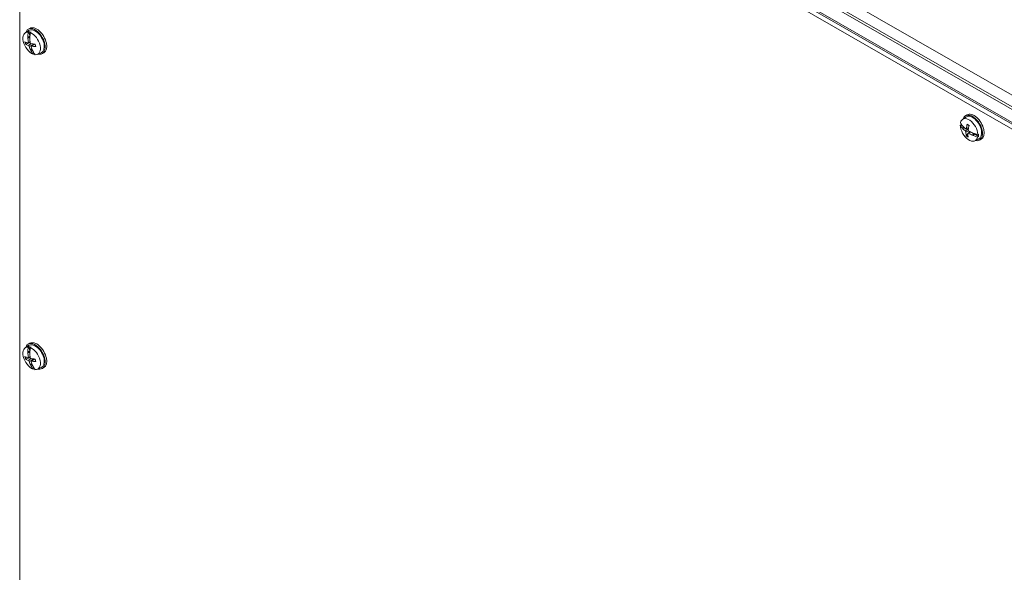
# Model space of a CAD drawing. Units: inches. Extents: x 9 to 180, y 7 to 112.
# Drawn here: x 158 to 169, y 94 to 100 of the extents above; entities that cross this region are included whole.
import ezdxf

# ---------------------------------------------------------------- set-up
doc = ezdxf.new("R2010")
doc.units = ezdxf.units.IN
doc.header["$LTSCALE"] = 11
doc.header["$MEASUREMENT"] = 0
doc.layers.add('Visible (ANSI)', color=7, linetype='Continuous', lineweight=13)
doc.layers.add('Visible Narrow (ANSI)', color=7, linetype='Continuous', lineweight=18)

msp = doc.modelspace()

# ---------------------------------------------------------------- linework, layer by layer
at = {"layer": 'Visible (ANSI)'}
for p, q in [((173.559, 96.67), (158.0026, 105.6283)), ((158.0192, 105.6378), (173.5756, 96.6795)), ((173.7052, 96.7542), (158.1489, 105.7125)), ((157.954, 105.6003), (173.5104, 96.642)), ((157.954, 87.6143), (157.954, 105.6003)), ((158.0513, 100.2217), (158.0684, 100.2315)), ((158.0162, 100.179), (158.054, 100.2066)), ((158.0478, 100.1308), (158.0711, 100.1442)), ((158.0503, 100.126), (158.0481, 100.1268)), ((158.0508, 100.1883), (158.0596, 100.1945)), ((158.0526, 100.1252), (158.0706, 100.1356)), ((158.0526, 100.1252), (158.0703, 100.1242)), ((158.0596, 100.1945), (158.0712, 100.146)), ((158.0839, 100.1888), (158.075, 100.1826)), ((158.0289, 100.0508), (158.0735, 100.0693)), ((158.0505, 100.0645), (158.0729, 100.0744)), ((158.0931, 99.9958), (158.0839, 99.9846)), ((158.0839, 99.9846), (158.0951, 99.991)), ((158.0856, 100.0278), (158.1194, 100.0524)), ((158.0809, 99.9793), (158.0824, 99.9819)), ((158.0821, 99.9764), (158.0976, 99.9853)), ((158.1161, 99.9404), (158.1068, 99.9362)), ((158.1127, 99.9568), (158.1161, 99.9404)), ((158.1569, 99.9346), (158.1997, 99.9535)), ((158.2114, 99.9436), (158.2285, 99.9535)), ((168.7112, 99.1914), (168.749, 99.2189)), ((168.7463, 99.234), (168.7634, 99.2438)), ((168.6861, 99.1253), (168.6943, 99.1311)), ((168.6943, 99.1311), (168.7085, 99.1218)), ((168.7097, 99.0916), (168.7264, 99.1013)), ((168.7147, 99.09), (168.7117, 99.0898)), ((168.7177, 99.0903), (168.7303, 99.0975)), ((168.7177, 99.0903), (168.7339, 99.0941)), ((168.7517, 99.0821), (168.7809, 99.0949)), ((168.7728, 99.0253), (168.7577, 99.0116)), ((168.7743, 99.0349), (168.7963, 99.051)), ((168.8272, 99.0108), (168.8275, 99.0128)), ((168.8372, 99.0331), (168.8278, 99.0149)), ((168.8278, 99.0149), (168.849, 99.0271)), ((168.8306, 99.009), (168.8543, 99.0226)), ((168.846, 99.0299), (168.849, 99.0271)), ((168.849, 99.0271), (168.8543, 99.0226)), ((168.8543, 99.0226), (168.8933, 98.995)), ((168.8933, 98.995), (168.8834, 98.9903)), ((168.8858, 99.0181), (168.8956, 99.0228)), ((168.8519, 98.947), (168.8947, 98.9658)), ((168.9064, 98.956), (168.9235, 98.9658)), ((158.0513, 96.6245), (158.0684, 96.6343)), ((158.0162, 96.5818), (158.054, 96.6094)), ((158.0478, 96.5335), (158.0711, 96.547)), ((158.0503, 96.5288), (158.0481, 96.5296)), ((158.0508, 96.5911), (158.0596, 96.5973)), ((158.0526, 96.528), (158.0706, 96.5384)), ((158.0526, 96.528), (158.0703, 96.527)), ((158.0596, 96.5973), (158.0712, 96.5488)), ((158.0839, 96.5916), (158.075, 96.5853)), ((158.0289, 96.4536), (158.0735, 96.4721)), ((158.0505, 96.4673), (158.0729, 96.4772)), ((158.0931, 96.3986), (158.0839, 96.3874)), ((158.0839, 96.3874), (158.0951, 96.3938)), ((158.0856, 96.4306), (158.1194, 96.4552)), ((158.0809, 96.3821), (158.0824, 96.3847)), ((158.0821, 96.3791), (158.0976, 96.3881)), ((158.1161, 96.3432), (158.1068, 96.339)), ((158.1127, 96.3596), (158.1161, 96.3432)), ((158.1569, 96.3374), (158.1997, 96.3563)), ((158.2114, 96.3464), (158.2285, 96.3563))]:
    msp.add_line(p, q, dxfattribs=at)
for centre, major_axis, ratio, start_param, end_param in [((158.1314, 100.0827), (0.0801, -0.139), 0.5780931, 5.7984996, 9.9094637), ((158.1314, 100.0827), (-0.073, 0.1268), 0.5780931, 3.0795696, 6.3452084), ((158.1485, 100.0925), (0.0801, -0.139), 0.5780931, 0, 3.1415927), ((158.0909, 100.0594), (-0.0705, 0.1224), 0.5780931, 5.913334, 8.8010496), ((158.2832, 100.1779), (0.0644, 0.3121), 0.7259185, 1.6866354, 1.8694336), ((158.29, 100.176), (0.0177, 0.3185), 0.7634952, 1.7555697, 1.7680836), ((158.3012, 100.1736), (-0.0846, -0.3073), 0.7762654, 5.0724984, 5.2496202), ((158.1, 100.0646), (-0.0711, 0.1234), 0.5780931, 5.6602829, 5.912508), ((158.2965, 100.1745), (-0.1186, -0.2961), 0.657886, 5.1308177, 5.1433316), ((158.2833, 100.1778), (0.0631, 0.3124), 0.6523025, 1.8808774, 2.0579993), ((158.3032, 100.1732), (-0.0811, -0.3082), 0.7083847, 4.8667511, 5.0495493), ((158.0909, 100.0594), (0.0705, -0.1224), 0.5780931, 5.913334, 8.8010496), ((158.2947, 100.1636), (-0.3162, -0.04), 0.3582506, 0.4387506, 0.6297098), ((158.2894, 100.1872), (-0.3031, -0.0985), 0.4162354, 0.3656077, 0.5565668), ((158.3013, 100.1729), (-0.1071, -0.3002), 0.7530707, 5.470185, 5.6473069), ((158.2952, 100.1635), (-0.3143, -0.053), 0.3154672, 0.7799387, 0.9708979), ((158.2835, 100.1771), (0.0417, 0.316), 0.6754971, 2.1767956, 2.3539174), ((158.29, 100.1871), (0.3068, 0.0863), 0.4590189, 3.8797443, 4.0707035), ((158.2898, 100.1772), (0.1186, 0.2961), 0.657886, 2.5312697, 2.5437835), ((158.2831, 100.1785), (0.0811, 0.3082), 0.7083847, 2.4557921, 2.6385903), ((158.2963, 100.1756), (-0.0177, -0.3185), 0.7634952, 5.439207, 5.4517209), ((158.3031, 100.1738), (-0.0644, -0.3121), 0.7259185, 5.5588617, 5.74166), ((158.1, 100.0646), (-0.0711, 0.1234), 0.5780931, 2.5186902, 2.6184664), ((168.7859, 99.0717), (-0.0705, 0.1224), 0.5780931, 3.9625073, 6.850223), ((168.8264, 99.095), (0.0801, -0.139), 0.5780931, 5.7984996, 9.9094637), ((168.8264, 99.095), (-0.073, 0.1268), 0.5780931, 3.0795696, 6.3452084), ((168.8435, 99.1048), (0.0801, -0.139), 0.5780931, 0, 3.1415927), ((168.9874, 99.1766), (-0.318, 0.0202), 0.6153196, 0.3665385, 0.5493368), ((168.7859, 99.0717), (0.0705, -0.1224), 0.5780931, 3.9625073, 6.850223), ((168.9893, 99.1994), (0.3168, -0.0339), 0.6388497, 3.5350922, 3.7178904), ((168.795, 99.0769), (-0.0711, 0.1234), 0.5780931, 0.724487, 0.8200887), ((168.9883, 99.1841), (-0.3187, -0.0116), 0.5505721, 0.4876739, 0.5001878), ((168.9879, 99.1981), (0.3186, 0.0072), 0.6593978, 3.6484604, 3.8255822), ((168.9889, 99.1916), (0.3109, -0.0711), 0.6922982, 3.7934676, 3.8059814), ((168.9862, 99.1777), (-0.3133, 0.0585), 0.5897565, 0.6368394, 0.8139612), ((168.9966, 99.1816), (-0.194, -0.2529), 0.5887642, 5.2944626, 5.4854217), ((168.9781, 99.1943), (0.1668, 0.2716), 0.4505857, 2.0987035, 2.2896626), ((168.9966, 99.181), (-0.2056, -0.2435), 0.5513539, 5.6762423, 5.8672015), ((168.978, 99.1937), (0.1537, 0.2792), 0.4879959, 2.4313944, 2.6223535), ((168.9885, 99.1977), (0.3185, -0.011), 0.6905248, 4.0282578, 4.2053796), ((168.9867, 99.1773), (-0.3161, 0.0408), 0.5586296, 0.9457654, 1.1228873), ((168.9874, 99.1847), (-0.3109, 0.0711), 0.6922982, 1.1939195, 1.2064334), ((168.988, 99.1922), (0.3187, 0.0116), 0.5505721, 4.1713112, 4.1838251), ((168.9869, 99.1769), (-0.3168, 0.0339), 0.6388497, 1.1241332, 1.3069314), ((168.9889, 99.1997), (0.318, -0.0202), 0.6153196, 4.2387649, 4.4215631), ((168.795, 99.0769), (0.0711, -0.1234), 0.5780931, 0.5678636, 0.8200887), ((158.1314, 96.4854), (0.0801, -0.139), 0.5780931, 5.7984996, 9.9094637), ((158.1314, 96.4854), (-0.073, 0.1268), 0.5780931, 3.0795696, 6.3452084), ((158.1485, 96.4953), (0.0801, -0.139), 0.5780931, 0, 3.1415927), ((158.0909, 96.4622), (-0.0705, 0.1224), 0.5780931, 5.913334, 8.8010496), ((158.2832, 96.5807), (0.0644, 0.3121), 0.7259185, 1.6866354, 1.8694336), ((158.29, 96.5788), (0.0177, 0.3185), 0.7634952, 1.7555697, 1.7680836), ((158.3012, 96.5764), (-0.0846, -0.3073), 0.7762654, 5.0724984, 5.2496202), ((158.1, 96.4674), (-0.0711, 0.1234), 0.5780931, 5.6602829, 5.912508), ((158.2965, 96.5772), (-0.1186, -0.2961), 0.657886, 5.1308177, 5.1433316), ((158.2833, 96.5806), (0.0631, 0.3124), 0.6523025, 1.8808774, 2.0579993), ((158.3032, 96.576), (-0.0811, -0.3082), 0.7083847, 4.8667511, 5.0495493), ((158.0909, 96.4622), (0.0705, -0.1224), 0.5780931, 5.913334, 8.8010496), ((158.2947, 96.5664), (-0.3162, -0.04), 0.3582506, 0.4387506, 0.6297098), ((158.2894, 96.59), (-0.3031, -0.0985), 0.4162354, 0.3656077, 0.5565668), ((158.3013, 96.5757), (-0.1071, -0.3002), 0.7530707, 5.470185, 5.6473069), ((158.2952, 96.5663), (-0.3143, -0.053), 0.3154672, 0.7799387, 0.9708979), ((158.2835, 96.5799), (0.0417, 0.316), 0.6754971, 2.1767956, 2.3539174), ((158.29, 96.5899), (0.3068, 0.0863), 0.4590189, 3.8797443, 4.0707035), ((158.2898, 96.58), (0.1186, 0.2961), 0.657886, 2.5312697, 2.5437835), ((158.2831, 96.5813), (0.0811, 0.3082), 0.7083847, 2.4557921, 2.6385903), ((158.2963, 96.5784), (-0.0177, -0.3185), 0.7634952, 5.439207, 5.4517209), ((158.3031, 96.5766), (-0.0644, -0.3121), 0.7259185, 5.5588617, 5.74166), ((158.1, 96.4674), (-0.0711, 0.1234), 0.5780931, 2.5186902, 2.6184664)]:
    msp.add_ellipse(centre, major_axis=major_axis, ratio=ratio, start_param=start_param, end_param=end_param, dxfattribs=at)
for points, knots in [([(158.0526, 100.1252), (158.052, 100.1252), (158.0514, 100.1254), (158.0507, 100.1257), (158.0505, 100.1259), (158.0503, 100.126)], [0.081237083, 0.081237083, 0.081237083, 0.081237083, 0.088453868, 0.088453868, 0.091422984, 0.091422984, 0.091422984, 0.091422984]), ([(158.0526, 100.1252), (158.052, 100.1252), (158.0514, 100.1254), (158.0507, 100.1257), (158.0505, 100.1259), (158.0503, 100.126)], [0.081729853, 0.081729853, 0.081729853, 0.081729853, 0.088912322, 0.088912322, 0.091919625, 0.091919625, 0.091919625, 0.091919625]), ([(158.0289, 100.0508), (158.0282, 100.0505), (158.0275, 100.0503), (158.026, 100.0499), (158.025, 100.0497), (158.0235, 100.0496), (158.0227, 100.0497), (158.0217, 100.0498), (158.0213, 100.05), (158.021, 100.0502)], [0.081729852, 0.081729852, 0.081729852, 0.081729852, 0.088912322, 0.088912322, 0.097784471, 0.097784471, 0.106760129, 0.106760129, 0.113079802, 0.113079802, 0.113079802, 0.113079802]), ([(158.0529, 100.0728), (158.0532, 100.0715), (158.0532, 100.0702), (158.053, 100.0679), (158.0526, 100.0669), (158.0518, 100.0654), (158.0511, 100.0648), (158.0497, 100.0642), (158.0488, 100.0642), (158.0479, 100.0644), (158.0477, 100.0645), (158.0476, 100.0645)], [0, 0, 0, 0, 0.0141483, 0.0141483, 0.0282966, 0.0282966, 0.04243521, 0.04243521, 0.05657382, 0.05657382, 0.058809756, 0.058809756, 0.058809756, 0.058809756]), ([(158.0537, 100.037), (158.0546, 100.0367), (158.0555, 100.0362), (158.0575, 100.0348), (158.0584, 100.0339), (158.0601, 100.0319), (158.061, 100.0307), (158.0624, 100.0282), (158.063, 100.0269), (158.0634, 100.0255), (158.0635, 100.0253), (158.0635, 100.0251)], [0, 0, 0, 0, 0.0141483, 0.0141483, 0.0282966, 0.0282966, 0.04243521, 0.04243521, 0.05657382, 0.05657382, 0.058809756, 0.058809756, 0.058809756, 0.058809756]), ([(158.0835, 100.0561), (158.0825, 100.0562), (158.0814, 100.0566), (158.0793, 100.0579), (158.0783, 100.0588), (158.0766, 100.0608), (158.0757, 100.062), (158.0745, 100.0646), (158.0741, 100.066), (158.0738, 100.0675), (158.0738, 100.0677), (158.0737, 100.0679)], [0, 0, 0, 0, 0.0141483, 0.0141483, 0.0282966, 0.0282966, 0.04243521, 0.04243521, 0.05657382, 0.05657382, 0.058809756, 0.058809756, 0.058809756, 0.058809756]), ([(158.0843, 100.0202), (158.084, 100.0214), (158.0838, 100.0227), (158.0838, 100.0249), (158.0841, 100.0258), (158.0849, 100.0273), (158.0856, 100.0279), (158.0872, 100.0286), (158.0882, 100.0287), (158.0893, 100.0286), (158.0895, 100.0285), (158.0897, 100.0285)], [0, 0, 0, 0, 0.0141483, 0.0141483, 0.0282966, 0.0282966, 0.04243521, 0.04243521, 0.05657382, 0.05657382, 0.058809756, 0.058809756, 0.058809756, 0.058809756]), ([(158.1287, 100.0519), (158.1292, 100.0503), (158.1298, 100.0487), (158.1308, 100.0451), (158.1314, 100.0432), (158.1323, 100.0394), (158.1327, 100.0375), (158.1335, 100.0337), (158.1338, 100.0319), (158.1343, 100.0282), (158.1345, 100.0264), (158.1346, 100.0246)], [2.95978195, 2.95978195, 2.95978195, 2.95978195, 3.02440664, 3.02440664, 3.10274696, 3.10274696, 3.18108729, 3.18108729, 3.25942761, 3.25942761, 3.33776794, 3.33776794, 3.33776794, 3.33776794]), ([(158.1381, 100.0226), (158.1375, 100.0227), (158.137, 100.0228), (158.136, 100.023), (158.1354, 100.0233), (158.1348, 100.0239), (158.1346, 100.0243), (158.1346, 100.0246)], [0.029461889, 0.029461889, 0.029461889, 0.029461889, 0.035781562, 0.035781562, 0.04475722, 0.04475722, 0.052618644, 0.052618644, 0.052618644, 0.052618644]), ([(158.0824, 99.9819), (158.0825, 99.9822), (158.0826, 99.9825), (158.083, 99.9833), (158.0834, 99.984), (158.0839, 99.9846)], [0.050622067, 0.050622067, 0.050622067, 0.050622067, 0.053629369, 0.053629369, 0.060811839, 0.060811839, 0.060811839, 0.060811839]), ([(158.0824, 99.9819), (158.0825, 99.9822), (158.0826, 99.9824), (158.083, 99.9833), (158.0834, 99.984), (158.0839, 99.9846)], [0.050128593, 0.050128593, 0.050128593, 0.050128593, 0.053097707, 0.053097707, 0.060314492, 0.060314492, 0.060314492, 0.060314492]), ([(168.7177, 99.0903), (168.717, 99.0901), (168.7162, 99.09), (168.7153, 99.09), (168.715, 99.09), (168.7147, 99.09)], [0.081237083, 0.081237083, 0.081237083, 0.081237083, 0.088453868, 0.088453868, 0.091422984, 0.091422984, 0.091422984, 0.091422984]), ([(168.7177, 99.0903), (168.717, 99.0901), (168.7163, 99.09), (168.7153, 99.09), (168.715, 99.09), (168.7147, 99.09)], [0.081729853, 0.081729853, 0.081729853, 0.081729853, 0.088912322, 0.088912322, 0.091919625, 0.091919625, 0.091919625, 0.091919625]), ([(168.7669, 99.1331), (168.7668, 99.1332), (168.7667, 99.1332), (168.7662, 99.1335), (168.7658, 99.134), (168.7654, 99.135), (168.7653, 99.1357), (168.7653, 99.1369), (168.7654, 99.1375), (168.7656, 99.138)], [0.087569891, 0.087569891, 0.087569891, 0.087569891, 0.088912322, 0.088912322, 0.097784471, 0.097784471, 0.106760129, 0.106760129, 0.113079802, 0.113079802, 0.113079802, 0.113079802]), ([(168.7669, 99.1331), (168.7683, 99.1325), (168.7697, 99.1318), (168.7726, 99.1302), (168.7741, 99.1293), (168.777, 99.1275), (168.7785, 99.1265), (168.7814, 99.1243), (168.7828, 99.1232), (168.7853, 99.1211), (168.7864, 99.1202), (168.7874, 99.1193)], [2.94495162, 2.94495162, 2.94495162, 2.94495162, 3.02343829, 3.02343829, 3.10192496, 3.10192496, 3.18041164, 3.18041164, 3.25889831, 3.25889831, 3.31546723, 3.31546723, 3.31546723, 3.31546723]), ([(168.744, 99.0597), (168.7448, 99.059), (168.7458, 99.0581), (168.7475, 99.056), (168.7483, 99.0547), (168.7496, 99.0523), (168.7501, 99.051), (168.7509, 99.0484), (168.7511, 99.0472), (168.7511, 99.046), (168.7511, 99.0458), (168.7511, 99.0457)], [0, 0, 0, 0, 0.0141483, 0.0141483, 0.0282966, 0.0282966, 0.04243521, 0.04243521, 0.05657382, 0.05657382, 0.058809756, 0.058809756, 0.058809756, 0.058809756]), ([(168.7546, 99.0868), (168.7544, 99.0857), (168.7541, 99.0846), (168.7531, 99.083), (168.7524, 99.0824), (168.751, 99.0817), (168.7501, 99.0816), (168.7482, 99.082), (168.7473, 99.0825), (168.7463, 99.0833), (168.7461, 99.0834), (168.746, 99.0835)], [0, 0, 0, 0, 0.0141483, 0.0141483, 0.0282966, 0.0282966, 0.04243521, 0.04243521, 0.05657382, 0.05657382, 0.058809756, 0.058809756, 0.058809756, 0.058809756]), ([(168.7542, 99.0041), (168.7541, 99.0045), (168.7541, 99.005), (168.7543, 99.0061), (168.7545, 99.007), (168.7551, 99.0084), (168.7557, 99.0093), (168.7566, 99.0105), (168.7571, 99.0111), (168.7577, 99.0116)], [0.029461889, 0.029461889, 0.029461889, 0.029461889, 0.035781562, 0.035781562, 0.04475722, 0.04475722, 0.053629369, 0.053629369, 0.060811839, 0.060811839, 0.060811839, 0.060811839]), ([(168.7727, 99.0309), (168.7727, 99.0319), (168.7728, 99.0329), (168.7737, 99.0344), (168.7743, 99.035), (168.7757, 99.0356), (168.7766, 99.0358), (168.7786, 99.0355), (168.7797, 99.0351), (168.7809, 99.0344), (168.7811, 99.0343), (168.7813, 99.0342)], [0, 0, 0, 0, 0.0141483, 0.0141483, 0.0282966, 0.0282966, 0.04243521, 0.04243521, 0.05657382, 0.05657382, 0.058809756, 0.058809756, 0.058809756, 0.058809756]), ([(168.7833, 99.058), (168.7823, 99.0586), (168.7812, 99.0594), (168.7792, 99.0615), (168.7784, 99.0627), (168.7771, 99.0651), (168.7766, 99.0664), (168.776, 99.0691), (168.776, 99.0704), (168.7761, 99.0717), (168.7761, 99.0719), (168.7762, 99.072)], [0, 0, 0, 0, 0.0141483, 0.0141483, 0.0282966, 0.0282966, 0.04243521, 0.04243521, 0.05657382, 0.05657382, 0.058809756, 0.058809756, 0.058809756, 0.058809756]), ([(168.8275, 99.0128), (168.8274, 99.013), (168.8274, 99.0133), (168.8274, 99.0139), (168.8276, 99.0145), (168.8278, 99.0149)], [0.050128593, 0.050128593, 0.050128593, 0.050128593, 0.053097707, 0.053097707, 0.060314492, 0.060314492, 0.060314492, 0.060314492]), ([(168.8275, 99.0128), (168.8274, 99.013), (168.8274, 99.0133), (168.8274, 99.0137), (168.8275, 99.014), (168.8276, 99.0144)], [0.0506220669, 0.0506220669, 0.0506220669, 0.0506220669, 0.0536293688, 0.0536293688, 0.0579401365, 0.0579401365, 0.0579401365, 0.0579401365]), ([(168.8276, 99.0144), (168.8276, 99.0144), (168.8276, 99.0144), (168.8276, 99.0144), (168.8276, 99.0144), (168.8276, 99.0144), (168.8276, 99.0144), (168.8276, 99.0144), (168.8276, 99.0144), (168.8276, 99.0144), (168.8276, 99.0144), (168.8276, 99.0144)], [4.90915734722, 4.90915734722, 4.90915734722, 4.90915734722, 4.90920749969, 4.90920749969, 4.90925765215, 4.90925765215, 4.90930780462, 4.90930780462, 4.90935795708, 4.90935795708, 4.90940810955, 4.90940810955, 4.90940810955, 4.90940810955]), ([(158.0526, 96.528), (158.052, 96.528), (158.0514, 96.5282), (158.0507, 96.5285), (158.0505, 96.5287), (158.0503, 96.5288)], [0.081237083, 0.081237083, 0.081237083, 0.081237083, 0.088453868, 0.088453868, 0.091422984, 0.091422984, 0.091422984, 0.091422984]), ([(158.0526, 96.528), (158.052, 96.528), (158.0514, 96.5282), (158.0507, 96.5285), (158.0505, 96.5286), (158.0503, 96.5288)], [0.081729853, 0.081729853, 0.081729853, 0.081729853, 0.088912322, 0.088912322, 0.091919625, 0.091919625, 0.091919625, 0.091919625]), ([(158.0289, 96.4536), (158.0282, 96.4533), (158.0275, 96.4531), (158.026, 96.4527), (158.025, 96.4525), (158.0235, 96.4524), (158.0227, 96.4524), (158.0217, 96.4526), (158.0213, 96.4528), (158.021, 96.4529)], [0.081729852, 0.081729852, 0.081729852, 0.081729852, 0.088912322, 0.088912322, 0.097784471, 0.097784471, 0.106760129, 0.106760129, 0.113079802, 0.113079802, 0.113079802, 0.113079802]), ([(158.0529, 96.4756), (158.0532, 96.4743), (158.0532, 96.473), (158.053, 96.4707), (158.0526, 96.4697), (158.0518, 96.4682), (158.0511, 96.4676), (158.0497, 96.467), (158.0488, 96.467), (158.0479, 96.4672), (158.0477, 96.4673), (158.0476, 96.4673)], [0, 0, 0, 0, 0.0141483, 0.0141483, 0.0282966, 0.0282966, 0.04243521, 0.04243521, 0.05657382, 0.05657382, 0.058809756, 0.058809756, 0.058809756, 0.058809756]), ([(158.0537, 96.4398), (158.0546, 96.4395), (158.0555, 96.439), (158.0575, 96.4376), (158.0584, 96.4367), (158.0601, 96.4347), (158.061, 96.4335), (158.0624, 96.431), (158.063, 96.4297), (158.0634, 96.4283), (158.0635, 96.4281), (158.0635, 96.4279)], [0, 0, 0, 0, 0.0141483, 0.0141483, 0.0282966, 0.0282966, 0.04243521, 0.04243521, 0.05657382, 0.05657382, 0.058809756, 0.058809756, 0.058809756, 0.058809756]), ([(158.0835, 96.4589), (158.0825, 96.459), (158.0814, 96.4594), (158.0793, 96.4607), (158.0783, 96.4616), (158.0766, 96.4636), (158.0757, 96.4648), (158.0745, 96.4674), (158.0741, 96.4688), (158.0738, 96.4703), (158.0738, 96.4705), (158.0737, 96.4707)], [0, 0, 0, 0, 0.0141483, 0.0141483, 0.0282966, 0.0282966, 0.04243521, 0.04243521, 0.05657382, 0.05657382, 0.058809756, 0.058809756, 0.058809756, 0.058809756]), ([(158.0843, 96.423), (158.084, 96.4242), (158.0838, 96.4254), (158.0838, 96.4277), (158.0841, 96.4286), (158.0849, 96.4301), (158.0856, 96.4307), (158.0872, 96.4314), (158.0882, 96.4315), (158.0893, 96.4314), (158.0895, 96.4313), (158.0897, 96.4313)], [0, 0, 0, 0, 0.0141483, 0.0141483, 0.0282966, 0.0282966, 0.04243521, 0.04243521, 0.05657382, 0.05657382, 0.058809756, 0.058809756, 0.058809756, 0.058809756]), ([(158.1287, 96.4547), (158.1292, 96.4531), (158.1298, 96.4514), (158.1308, 96.4479), (158.1314, 96.446), (158.1323, 96.4422), (158.1327, 96.4403), (158.1335, 96.4365), (158.1338, 96.4347), (158.1343, 96.431), (158.1345, 96.4292), (158.1346, 96.4274)], [2.95978195, 2.95978195, 2.95978195, 2.95978195, 3.02440664, 3.02440664, 3.10274696, 3.10274696, 3.18108729, 3.18108729, 3.25942761, 3.25942761, 3.33776794, 3.33776794, 3.33776794, 3.33776794]), ([(158.1381, 96.4254), (158.1375, 96.4255), (158.137, 96.4256), (158.136, 96.4258), (158.1354, 96.4261), (158.1348, 96.4267), (158.1346, 96.4271), (158.1346, 96.4274)], [0.029461889, 0.029461889, 0.029461889, 0.029461889, 0.035781562, 0.035781562, 0.04475722, 0.04475722, 0.052618644, 0.052618644, 0.052618644, 0.052618644]), ([(158.0824, 96.3847), (158.0825, 96.385), (158.0826, 96.3853), (158.083, 96.3861), (158.0834, 96.3868), (158.0839, 96.3874)], [0.050622067, 0.050622067, 0.050622067, 0.050622067, 0.053629369, 0.053629369, 0.060811839, 0.060811839, 0.060811839, 0.060811839]), ([(158.0824, 96.3847), (158.0825, 96.385), (158.0826, 96.3852), (158.083, 96.3861), (158.0834, 96.3868), (158.0839, 96.3874)], [0.050128593, 0.050128593, 0.050128593, 0.050128593, 0.053097707, 0.053097707, 0.060314492, 0.060314492, 0.060314492, 0.060314492])]:
    msp.add_open_spline(points, degree=3, knots=knots, dxfattribs=at)
at = {"layer": 'Visible Narrow (ANSI)'}
for p, q in [((158.6629, 105.5794), (173.344, 97.1252)), ((173.2873, 97.0269), (158.6062, 105.4812)), ((158.0529, 100.0728), (158.072, 100.0827)), ((158.0537, 100.037), (158.0816, 100.0566)), ((158.0635, 100.0251), (158.1173, 100.0525)), ((158.0897, 100.0285), (158.1233, 100.0522)), ((168.7546, 99.0868), (168.7821, 99.1)), ((168.744, 99.0597), (168.7782, 99.0827)), ((168.7511, 99.0457), (168.7809, 99.0597)), ((168.7813, 99.0342), (168.8022, 99.048)), ((158.0529, 96.4756), (158.072, 96.4854)), ((158.0537, 96.4398), (158.0816, 96.4594)), ((158.0635, 96.4279), (158.1173, 96.4553)), ((158.0897, 96.4313), (158.1233, 96.4549))]:
    msp.add_line(p, q, dxfattribs=at)
for centre, major_axis, start_param, end_param in [((158.0763, 100.0509), (0.0438, -0.0761), 4.0303917, 4.4008065), ((158.0788, 100.0524), (-0.0398, 0.0691), 0.9387107, 1.2711179), ((158.0763, 100.0509), (-0.0438, 0.0761), 4.0303917, 4.4008065), ((168.7713, 99.0633), (-0.0438, 0.0761), 5.2211578, 5.5915725), ((168.7713, 99.0633), (0.0438, -0.0761), 5.2211578, 5.5915725), ((168.7738, 99.0647), (-0.0398, 0.0691), 2.0676611, 2.3822798), ((158.0763, 96.4537), (0.0438, -0.0761), 4.0303917, 4.4008065), ((158.0788, 96.4552), (-0.0398, 0.0691), 0.9387107, 1.2711179), ((158.0763, 96.4537), (-0.0438, 0.0761), 4.0303917, 4.4008065)]:
    msp.add_ellipse(centre, major_axis=major_axis, ratio=0.5780931, start_param=start_param, end_param=end_param, dxfattribs=at)

doc.saveas('drawing.dxf')
